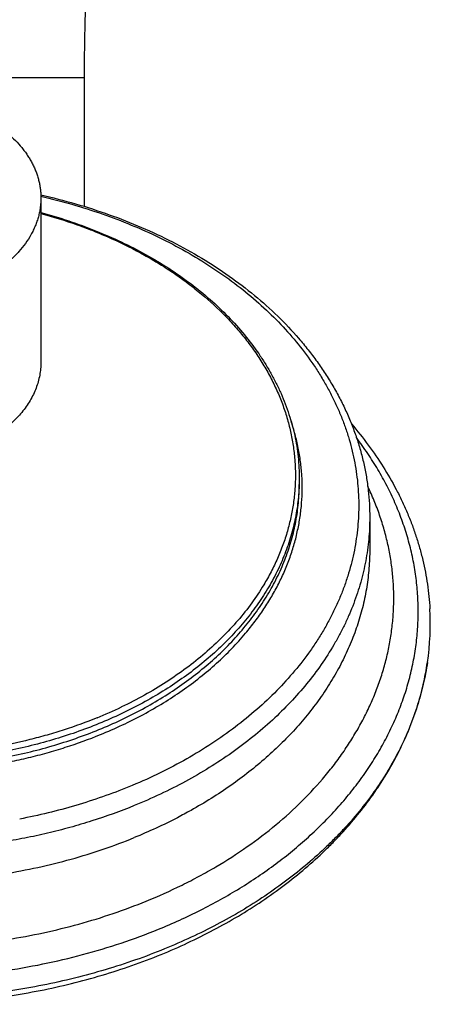
# Model space of a CAD drawing. Units: inches. Extents: x 7.17 to 14.92, y 3.36 to 11.61.
# Drawn here: x 11.54 to 13.2, y 3.36 to 7.34 of the extents above; entities that cross this region are included whole.
import ezdxf

# ---------------------------------------------------------------- set-up
doc = ezdxf.new("R2010")
doc.units = ezdxf.units.IN
doc.header["$LTSCALE"] = 1.21
doc.header["$MEASUREMENT"] = 0
doc.layers.get('0').update_dxf_attribs({"linetype": 'CONTINUOUS'})

msp = doc.modelspace()

# ---------------------------------------------------------------- linework, layer by layer
at = {"color": 9, "linetype": 'Continuous'}
for p, q in [((11.7973, 7.1072), (11.4998, 7.1072)), ((11.9488, 4.5606), (11.9486, 4.5605))]:
    msp.add_line(p, q, dxfattribs=at)
at = {"color": 7, "linetype": 'Continuous'}
for p, q in [((11.7973, 7.1072), (11.7973, 6.5863)), ((11.6223, 6.6209), (11.6223, 5.9562)), ((12.6673, 5.4852), (12.6673, 5.4611)), ((12.9523, 5.3278), (12.9523, 5.1983))]:
    msp.add_line(p, q, dxfattribs=at)
msp.add_arc((12.1193, 4.8978), 1.078, 351.6441, 3.2064, dxfattribs=at)
at = {"color": 9, "linetype": 'Continuous'}
msp.add_arc((11.1709, 6.1806), 1.7971, 292.1833, 295.6419, dxfattribs=at)
at = {"color": 7, "linetype": 'Continuous'}
for points, knots in [([(11.8598, 8.3572), (11.8529, 8.253), (11.8381, 8.0447), (11.8173, 7.7324), (11.8017, 7.4199), (11.7973, 7.2114), (11.7973, 7.1072)], [0, 0, 0, 0, 0.250326, 0.500424, 0.75027, 1, 1, 1, 1]), ([(11.4976, 6.8737), (11.5075, 6.8649), (11.5262, 6.8468), (11.5472, 6.8223), (11.5623, 6.802), (11.5726, 6.7866), (11.5819, 6.7709), (11.5904, 6.7549), (11.5978, 6.7387), (11.6043, 6.7222), (11.6099, 6.7056), (11.6144, 6.6888), (11.6179, 6.6719), (11.6205, 6.655), (11.622, 6.6379), (11.6223, 6.6265), (11.6223, 6.6209)], [0, 0, 0, 0, 0.136173, 0.268379, 0.333079, 0.396884, 0.45984, 0.522005, 0.583444, 0.644228, 0.704436, 0.764153, 0.823471, 0.882485, 0.941294, 1, 1, 1, 1]), ([(11.6223, 6.6209), (11.6223, 6.6145), (11.6219, 6.6018), (11.62, 6.5827), (11.6168, 6.5637), (11.6124, 6.5448), (11.6067, 6.5262), (11.5998, 6.5077), (11.5917, 6.4895), (11.5792, 6.4654), (11.5605, 6.4361), (11.5337, 6.4029), (11.5026, 6.3716), (11.4796, 6.3525), (11.4676, 6.3434)], [0, 0, 0, 0, 0.057966, 0.116059, 0.174405, 0.233125, 0.292336, 0.352145, 0.412655, 0.473955, 0.599188, 0.728413, 0.861963, 1, 1, 1, 1]), ([(11.6219, 6.6333), (11.6691, 6.6226), (11.7622, 6.5987), (11.8984, 6.5547), (12.0294, 6.5032), (12.1545, 6.4445), (12.2729, 6.3788), (12.3838, 6.3066), (12.4866, 6.2282), (12.5806, 6.144), (12.6516, 6.069), (12.7033, 6.0066), (12.7393, 5.959), (12.7727, 5.9103), (12.8034, 5.8606), (12.8314, 5.81), (12.8566, 5.7586), (12.8789, 5.7064), (12.8984, 5.6536), (12.915, 5.6002), (12.9285, 5.5463), (12.9392, 5.492), (12.9467, 5.4374), (12.9513, 5.3827), (12.9523, 5.3461), (12.9523, 5.3278)], [0, 0, 0, 0, 0.072221, 0.143437, 0.213485, 0.282224, 0.349543, 0.41536, 0.479627, 0.542336, 0.603517, 0.633562, 0.663255, 0.692613, 0.721652, 0.750392, 0.778858, 0.807073, 0.835064, 0.862859, 0.890489, 0.917985, 0.94538, 0.972707, 1, 1, 1, 1]), ([(11.6225, 6.5616), (11.6603, 6.5514), (11.7346, 6.5291), (11.843, 6.4895), (11.947, 6.4442), (12.0459, 6.3935), (12.1392, 6.3375), (12.2263, 6.2768), (12.3068, 6.2115), (12.3801, 6.142), (12.446, 6.0686), (12.4946, 6.0043), (12.5292, 5.9514), (12.5529, 5.9112), (12.5745, 5.8705), (12.5939, 5.8291), (12.6111, 5.7873), (12.626, 5.7449), (12.6387, 5.7022), (12.6491, 5.6592), (12.6572, 5.6159), (12.6631, 5.5725), (12.6665, 5.5288), (12.6673, 5.4997), (12.6673, 5.4852)], [0, 0, 0, 0, 0.07282, 0.144508, 0.214917, 0.28392, 0.351418, 0.417338, 0.481642, 0.544326, 0.605425, 0.665011, 0.69428, 0.723217, 0.751844, 0.780183, 0.808261, 0.836104, 0.863741, 0.891206, 0.918529, 0.945746, 0.972891, 1, 1, 1, 1]), ([(11.6223, 5.9562), (11.6223, 5.9473), (11.6215, 5.9295), (11.6178, 5.903), (11.6116, 5.8766), (11.603, 5.8507), (11.5921, 5.8252), (11.5788, 5.8002), (11.5632, 5.776), (11.5454, 5.7525), (11.5255, 5.7299), (11.4959, 5.7007), (11.4627, 5.6741), (11.4264, 5.6501), (11.3873, 5.6274), (11.3562, 5.6128), (11.3348, 5.6041)], [0, 0, 0, 0, 0.055227, 0.110688, 0.166613, 0.223215, 0.280691, 0.339212, 0.398925, 0.459948, 0.522368, 0.586246, 0.718406, 0.786742, 0.856507, 1, 1, 1, 1]), ([(12.8786, 5.7059), (12.9023, 5.6783), (12.9472, 5.622), (13.0076, 5.5336), (13.0515, 5.4574), (13.0826, 5.3952), (13.1037, 5.3482), (13.1228, 5.3006), (13.1397, 5.2527), (13.1545, 5.2043), (13.1672, 5.1555), (13.1776, 5.1065), (13.1859, 5.0572), (13.192, 5.0077), (13.1946, 4.9746), (13.1956, 4.9581)], [0, 0, 0, 0, 0.131702, 0.260972, 0.388016, 0.450792, 0.513109, 0.575004, 0.636517, 0.697688, 0.758562, 0.819183, 0.879598, 0.939855, 1, 1, 1, 1]), ([(12.1223, 3.5812), (12.0834, 3.5653), (12.0042, 3.5353), (11.8827, 3.4959), (11.7579, 3.4619), (11.6303, 3.4335), (11.5006, 3.4107), (11.369, 3.3937), (11.2363, 3.3824), (11.1028, 3.3771), (10.9691, 3.3776), (10.8357, 3.3839), (10.7031, 3.3962), (10.5718, 3.4142), (10.4424, 3.4379), (10.3153, 3.4673), (10.191, 3.5022), (10.07, 3.5426), (9.9528, 3.5881), (9.8399, 3.6387), (9.7316, 3.6942), (9.6283, 3.7544), (9.5306, 3.8189), (9.4387, 3.8877), (9.353, 3.9604), (9.2738, 4.0367), (9.2015, 4.1163), (9.1364, 4.1991), (9.0786, 4.2845), (9.0366, 4.358), (9.007, 4.4178), (8.9868, 4.463), (8.9687, 4.5085), (8.9526, 4.5544), (8.9385, 4.6007), (8.9264, 4.6472), (8.9164, 4.694), (8.9111, 4.7254), (8.9088, 4.7411)], [0, 0, 0, 0, 0.032768, 0.06599, 0.099614, 0.133586, 0.167845, 0.20233, 0.236976, 0.271716, 0.306484, 0.341214, 0.375836, 0.410287, 0.444502, 0.478418, 0.511978, 0.545126, 0.577812, 0.609989, 0.64162, 0.672669, 0.703113, 0.732933, 0.762121, 0.790677, 0.818612, 0.845949, 0.872719, 0.898966, 0.911914, 0.924752, 0.937489, 0.950134, 0.962698, 0.97519, 0.98762, 1, 1, 1, 1]), ([(8.9091, 4.7412), (8.9114, 4.7252), (8.9168, 4.6933), (8.9269, 4.6458), (8.9391, 4.5984), (8.9534, 4.5513), (8.9697, 4.5046), (8.988, 4.4582), (9.0084, 4.4122), (9.0383, 4.3512), (9.0808, 4.2762), (9.1392, 4.1892), (9.205, 4.1049), (9.2778, 4.0238), (9.3575, 3.9463), (9.4436, 3.8725), (9.5358, 3.8029), (9.6336, 3.7376), (9.7367, 3.6768), (9.8447, 3.6208), (9.9572, 3.5698), (10.0737, 3.524), (10.1938, 3.4834), (10.317, 3.4483), (10.443, 3.4187), (10.5712, 3.3948), (10.7011, 3.3766), (10.8323, 3.3642), (10.9643, 3.3576), (11.0966, 3.3569), (11.2288, 3.362), (11.3602, 3.3729), (11.4905, 3.3896), (11.6192, 3.4121), (11.7458, 3.4403), (11.9101, 3.485), (12.0303, 3.527), (12.1083, 3.5589)], [0, 0, 0, 0, 0.012579, 0.025217, 0.037925, 0.050711, 0.063586, 0.076556, 0.089631, 0.102815, 0.129536, 0.156764, 0.18453, 0.212853, 0.241745, 0.271207, 0.301235, 0.331815, 0.362932, 0.39456, 0.42667, 0.459228, 0.492194, 0.525526, 0.559175, 0.59309, 0.627218, 0.6615, 0.69588, 0.730297, 0.764692, 0.799004, 0.833177, 0.867151, 0.900873, 0.93429, 1, 1, 1, 1]), ([(12.1083, 3.5589), (12.1807, 3.5884), (12.2866, 3.6376), (12.421, 3.7132), (12.5164, 3.7736), (12.6068, 3.8382), (12.6919, 3.9065), (12.7584, 3.9668), (12.8085, 4.0167), (12.8562, 4.0672), (12.9119, 4.1322), (12.9626, 4.2001), (12.9997, 4.2558), (13.0342, 4.3116), (13.0731, 4.3828), (13.1126, 4.4704), (13.1396, 4.5449), (13.1573, 4.605), (13.1687, 4.6502), (13.1783, 4.6955), (13.1834, 4.7259), (13.1856, 4.7412)], [0, 0, 0, 0, 0.14032, 0.208958, 0.276496, 0.342892, 0.408116, 0.472152, 0.503727, 0.535004, 0.596666, 0.657174, 0.687013, 0.716583, 0.774939, 0.832338, 0.888889, 0.916891, 0.94473, 0.972427, 1, 1, 1, 1]), ([(13.1858, 4.7411), (13.1836, 4.7262), (13.1786, 4.6965), (13.1693, 4.6521), (13.1581, 4.6079), (13.1407, 4.5492), (13.1143, 4.4764), (13.0756, 4.3909), (13.0375, 4.3214), (13.0037, 4.2669), (12.9673, 4.2126), (12.9176, 4.1462), (12.8629, 4.0826), (12.8161, 4.0332), (12.7667, 3.9842), (12.7012, 3.925), (12.6172, 3.8578), (12.5278, 3.7942), (12.4332, 3.7344), (12.3339, 3.6787), (12.23, 3.6272), (12.1586, 3.596), (12.1223, 3.5812)], [0, 0, 0, 0, 0.027441, 0.054986, 0.082657, 0.110477, 0.166628, 0.223603, 0.281533, 0.310899, 0.340544, 0.40071, 0.462113, 0.493299, 0.524811, 0.588822, 0.654164, 0.720829, 0.788793, 0.858016, 0.928441, 1, 1, 1, 1])]:
    msp.add_open_spline(points, degree=3, knots=knots, dxfattribs=at)
at = {"color": 9, "linetype": 'Continuous'}
for points, knots in [([(11.6222, 6.6274), (11.6644, 6.6177), (11.7478, 6.5962), (11.8699, 6.5575), (11.9878, 6.5126), (12.1009, 6.4619), (12.2085, 6.4056), (12.3102, 6.3439), (12.4053, 6.2772), (12.4934, 6.2058), (12.574, 6.1301), (12.6468, 6.0505), (12.7008, 5.9808), (12.7397, 5.9235), (12.7664, 5.88), (12.791, 5.8359), (12.8132, 5.7913), (12.8332, 5.746), (12.8509, 5.7003), (12.8662, 5.6542), (12.8792, 5.6077), (12.8898, 5.5609), (12.898, 5.5139), (12.9038, 5.4666), (12.9072, 5.4193), (12.9082, 5.3719), (12.9068, 5.3245), (12.903, 5.2772), (12.8967, 5.23), (12.8881, 5.183), (12.877, 5.1363), (12.8636, 5.0899), (12.8479, 5.0438), (12.8298, 4.9982), (12.8094, 4.953), (12.7867, 4.9085), (12.7617, 4.8645), (12.7346, 4.8212), (12.6952, 4.764), (12.6405, 4.6946), (12.567, 4.6153), (12.4857, 4.54), (12.3969, 4.469), (12.3012, 4.4028), (12.199, 4.3416), (12.0909, 4.2857), (12.0159, 4.2525), (11.9776, 4.2369)], [0, 0, 0, 0, 0.037196, 0.073893, 0.110014, 0.14549, 0.180264, 0.214289, 0.247529, 0.279967, 0.311597, 0.342433, 0.372506, 0.387275, 0.401874, 0.416311, 0.430598, 0.444745, 0.458766, 0.472674, 0.486483, 0.500209, 0.513868, 0.527477, 0.541052, 0.554611, 0.568172, 0.581752, 0.595369, 0.609039, 0.622779, 0.636605, 0.650532, 0.664575, 0.678746, 0.69306, 0.707525, 0.722154, 0.736955, 0.767095, 0.798002, 0.829705, 0.862216, 0.895529, 0.929623, 0.964462, 1, 1, 1, 1]), ([(11.6223, 6.558), (11.672, 6.5445), (11.7453, 6.5216), (11.8405, 6.4856), (11.9318, 6.4467), (12.0195, 6.4028), (12.1027, 6.354), (12.1621, 6.3155), (12.2186, 6.2749), (12.2894, 6.2187), (12.3548, 6.1583), (12.4139, 6.0941), (12.4544, 6.0449), (12.4914, 5.9942), (12.5248, 5.9423), (12.5544, 5.8893), (12.5802, 5.8353), (12.6022, 5.7804), (12.6202, 5.7249), (12.6343, 5.6687), (12.6443, 5.6121), (12.6503, 5.5552), (12.6523, 5.4982), (12.6502, 5.4412), (12.6441, 5.3843), (12.6339, 5.3277), (12.6198, 5.2716), (12.6016, 5.216), (12.5796, 5.1612), (12.5536, 5.1072), (12.534, 5.0721), (12.5235, 5.0548)], [0, 0, 0, 0, 0.075153, 0.112129, 0.148654, 0.220212, 0.255212, 0.289662, 0.323546, 0.356857, 0.42173, 0.453326, 0.484371, 0.514887, 0.544902, 0.574452, 0.603577, 0.632324, 0.660747, 0.688905, 0.716859, 0.744676, 0.772424, 0.800173, 0.827992, 0.855951, 0.884115, 0.912546, 0.941303, 0.970438, 1, 1, 1, 1]), ([(12.4503, 4.8589), (12.4636, 4.8747), (12.4891, 4.9068), (12.5244, 4.9566), (12.5562, 5.0076), (12.5845, 5.0596), (12.6093, 5.1125), (12.6304, 5.1662), (12.6478, 5.2206), (12.6614, 5.2755), (12.6714, 5.3308), (12.6775, 5.3864), (12.6798, 5.4421), (12.6783, 5.4979), (12.673, 5.5535), (12.6639, 5.6089), (12.6511, 5.6639), (12.6401, 5.7001), (12.6339, 5.718)], [0, 0, 0, 0, 0.067375, 0.133657, 0.198904, 0.26319, 0.326601, 0.389232, 0.451192, 0.5126, 0.573581, 0.634269, 0.694801, 0.755318, 0.815961, 0.876866, 0.93817, 1, 1, 1, 1]), ([(9.1961, 5.6504), (9.1828, 5.6329), (9.1572, 5.5975), (9.1216, 5.5429), (9.0892, 5.4874), (9.0599, 5.4309), (9.0339, 5.3737), (9.0112, 5.3158), (8.9918, 5.2573), (8.9758, 5.1983), (8.9631, 5.1388), (8.9539, 5.0791), (8.9481, 5.0191), (8.9457, 4.959), (8.9468, 4.8989), (8.9513, 4.8388), (8.9592, 4.779), (8.9706, 4.7194), (8.9854, 4.6602), (9.0035, 4.6015), (9.0249, 4.5433), (9.0497, 4.4858), (9.0778, 4.4291), (9.109, 4.3732), (9.1434, 4.3183), (9.181, 4.2644), (9.2216, 4.2116), (9.28, 4.1423), (9.3606, 4.0591), (9.4676, 3.9657), (9.5848, 3.8787), (9.7115, 3.7988), (9.847, 3.7263), (9.9902, 3.6618), (10.1403, 3.6057), (10.2963, 3.5584), (10.4571, 3.5201), (10.6218, 3.4911), (10.7893, 3.4716), (10.9585, 3.4617), (11.1282, 3.4614), (11.2974, 3.4709), (11.465, 3.49), (11.6298, 3.5185), (11.7909, 3.5564), (11.9471, 3.6033), (12.0484, 3.6408), (12.0979, 3.661)], [0, 0, 0, 0, 0.014121, 0.028056, 0.041813, 0.055406, 0.068846, 0.08215, 0.095332, 0.108411, 0.121405, 0.134334, 0.147217, 0.160074, 0.172928, 0.185799, 0.198708, 0.211675, 0.22472, 0.237861, 0.251117, 0.264504, 0.278038, 0.291732, 0.305598, 0.319648, 0.33389, 0.348333, 0.377834, 0.408189, 0.439403, 0.471459, 0.504322, 0.537938, 0.572237, 0.607136, 0.642542, 0.678352, 0.714456, 0.75074, 0.787087, 0.823376, 0.859492, 0.895318, 0.930746, 0.965671, 1, 1, 1, 1]), ([(12.0979, 3.661), (12.1555, 3.6845), (12.2401, 3.7229), (12.3486, 3.7805), (12.4517, 3.8408), (12.5492, 3.9067), (12.6403, 3.978), (12.7044, 4.0333), (12.7647, 4.0907), (12.821, 4.1502), (12.8732, 4.2114), (12.9212, 4.2744), (12.9648, 4.3389), (13.0041, 4.4049), (13.0387, 4.4721), (13.0688, 4.5405), (13.0942, 4.6098), (13.1148, 4.6798), (13.1306, 4.7506), (13.1417, 4.8217), (13.1478, 4.8932), (13.1491, 4.9648), (13.1455, 5.0363), (13.137, 5.1077), (13.1237, 5.1787), (13.1055, 5.2491), (13.0826, 5.3188), (13.055, 5.3877), (13.0227, 5.4555), (12.9858, 5.5221), (12.9445, 5.5874), (12.9143, 5.6296), (12.8984, 5.6505)], [0, 0, 0, 0, 0.074085, 0.110397, 0.146188, 0.216119, 0.250257, 0.283829, 0.316838, 0.34929, 0.381198, 0.41258, 0.443461, 0.47387, 0.503844, 0.533425, 0.562659, 0.591599, 0.620302, 0.648827, 0.677237, 0.705598, 0.733974, 0.762432, 0.791034, 0.819843, 0.848917, 0.878311, 0.908074, 0.938252, 0.968883, 1, 1, 1, 1]), ([(9.4273, 5.4611), (9.4273, 5.4486), (9.4279, 5.4236), (9.4305, 5.3861), (9.4348, 5.3488), (9.4409, 5.3115), (9.4487, 5.2744), (9.4614, 5.225), (9.4816, 5.1639), (9.5072, 5.1042), (9.531, 5.0574), (9.5571, 5.0106), (9.5939, 4.9534), (9.644, 4.8872), (9.7001, 4.8235), (9.7619, 4.7626), (9.8293, 4.7047), (9.9018, 4.65), (9.9792, 4.5988), (10.0612, 4.5512), (10.1474, 4.5076), (10.2375, 4.4681), (10.331, 4.4328), (10.4275, 4.4019), (10.5267, 4.3755), (10.6282, 4.3538), (10.7314, 4.3368), (10.8359, 4.3246), (10.9414, 4.3172), (11.0473, 4.3148), (11.1532, 4.3172), (11.2587, 4.3246), (11.3633, 4.3368), (11.4665, 4.3538), (11.5679, 4.3755), (11.6993, 4.4104), (11.7952, 4.4437), (11.8573, 4.4691)], [0, 0, 0, 0, 0.012426, 0.024865, 0.037331, 0.049836, 0.062393, 0.075015, 0.100492, 0.126363, 0.139474, 0.15271, 0.179588, 0.207055, 0.235152, 0.263904, 0.293327, 0.323423, 0.354182, 0.385584, 0.417602, 0.450197, 0.483324, 0.516931, 0.55096, 0.585348, 0.620028, 0.654931, 0.689983, 0.725109, 0.760236, 0.795288, 0.830191, 0.864871, 0.899259, 0.933288, 1, 1, 1, 1]), ([(11.8573, 4.4931), (11.7958, 4.468), (11.7009, 4.435), (11.5709, 4.4003), (11.4706, 4.3786), (11.3685, 4.3616), (11.265, 4.3492), (11.1606, 4.3416), (11.0558, 4.3389), (10.9509, 4.3409), (10.8465, 4.3477), (10.7428, 4.3592), (10.6405, 4.3755), (10.5398, 4.3965), (10.4413, 4.422), (10.3453, 4.4519), (10.2522, 4.4862), (10.1625, 4.5246), (10.0765, 4.5671), (9.9945, 4.6135), (9.9169, 4.6635), (9.8441, 4.7169), (9.7763, 4.7736), (9.7239, 4.8237), (9.6849, 4.8651), (9.6481, 4.9069), (9.6058, 4.9607), (9.5681, 5.0169), (9.5411, 5.0629), (9.5226, 5.0976), (9.5056, 5.1327), (9.4903, 5.1682), (9.4766, 5.2041), (9.4645, 5.2402), (9.4541, 5.2766), (9.4454, 5.3132), (9.4383, 5.35), (9.433, 5.387), (9.4293, 5.424), (9.428, 5.4488), (9.4277, 5.4611)], [0, 0, 0, 0, 0.066564, 0.100512, 0.134817, 0.169414, 0.204233, 0.239205, 0.274255, 0.309312, 0.344301, 0.37915, 0.413787, 0.448144, 0.482154, 0.515756, 0.548892, 0.581509, 0.613564, 0.645018, 0.67584, 0.706009, 0.735515, 0.764358, 0.778536, 0.792552, 0.820113, 0.847081, 0.860359, 0.873509, 0.886537, 0.899453, 0.912266, 0.924987, 0.937626, 0.950194, 0.962703, 0.975165, 0.987593, 1, 1, 1, 1]), ([(12.6673, 5.4852), (12.6673, 5.4727), (12.6667, 5.4476), (12.6641, 5.4102), (12.6598, 5.3728), (12.6537, 5.3355), (12.6459, 5.2984), (12.6364, 5.2615), (12.6252, 5.2249), (12.6123, 5.1885), (12.5978, 5.1524), (12.576, 5.1046), (12.5447, 5.0458), (12.5008, 4.9774), (12.4507, 4.9113), (12.3946, 4.8476), (12.3327, 4.7866), (12.2654, 4.7287), (12.1928, 4.674), (12.1154, 4.6228), (12.0334, 4.5753), (11.9472, 4.5316), (11.8877, 4.5055), (11.8573, 4.4931)], [0, 0, 0, 0, 0.027601, 0.055231, 0.08292, 0.110696, 0.138589, 0.166624, 0.194829, 0.223229, 0.251848, 0.280707, 0.339217, 0.398919, 0.459929, 0.522338, 0.586204, 0.651558, 0.718407, 0.786729, 0.856481, 0.927599, 1, 1, 1, 1]), ([(11.8573, 4.4691), (11.8877, 4.4815), (11.9472, 4.5076), (12.0334, 4.5512), (12.1154, 4.5988), (12.1928, 4.65), (12.2654, 4.7047), (12.3327, 4.7626), (12.3946, 4.8235), (12.4507, 4.8872), (12.5008, 4.9534), (12.5447, 5.0217), (12.576, 5.0806), (12.5978, 5.1284), (12.6123, 5.1644), (12.6252, 5.2008), (12.6364, 5.2375), (12.6459, 5.2744), (12.6537, 5.3115), (12.6598, 5.3488), (12.6641, 5.3861), (12.6667, 5.4236), (12.6673, 5.4486), (12.6673, 5.4611)], [0, 0, 0, 0, 0.072401, 0.143519, 0.213271, 0.281593, 0.348442, 0.413796, 0.477662, 0.540071, 0.601081, 0.660783, 0.719293, 0.748152, 0.776771, 0.805171, 0.833376, 0.861411, 0.889304, 0.91708, 0.944769, 0.972399, 1, 1, 1, 1]), ([(9.1505, 5.4541), (9.1424, 5.4373), (9.1272, 5.4034), (9.1071, 5.3517), (9.0897, 5.2996), (9.0751, 5.247), (9.0633, 5.1941), (9.0544, 5.1409), (9.0484, 5.0874), (9.0452, 5.0339), (9.0448, 4.9803), (9.0473, 4.9268), (9.0527, 4.8733), (9.061, 4.82), (9.0721, 4.767), (9.086, 4.7144), (9.1027, 4.6621), (9.1222, 4.6103), (9.1445, 4.5591), (9.1695, 4.5085), (9.1972, 4.4587), (9.2275, 4.4096), (9.2604, 4.3613), (9.308, 4.2978), (9.3604, 4.2367), (9.4171, 4.1782), (9.4622, 4.1352), (9.5096, 4.0935), (9.5593, 4.053), (9.611, 4.0139), (9.6831, 3.9634), (9.7783, 3.9039), (9.899, 3.8393), (10.0263, 3.7813), (10.1593, 3.7303), (10.2975, 3.6866), (10.4399, 3.6503), (10.5857, 3.6217), (10.7342, 3.601), (10.8844, 3.5883), (11.0356, 3.5837), (11.1869, 3.5871), (11.3373, 3.5986), (11.4861, 3.618), (11.6325, 3.6454), (11.7754, 3.6805), (11.9143, 3.7231), (12.0043, 3.7567), (12.0484, 3.7747)], [0, 0, 0, 0, 0.013322, 0.026517, 0.039601, 0.052587, 0.065492, 0.078332, 0.091125, 0.103889, 0.116641, 0.129401, 0.142185, 0.155013, 0.167901, 0.180866, 0.193925, 0.207093, 0.220384, 0.233811, 0.247386, 0.261121, 0.275025, 0.289105, 0.317817, 0.332465, 0.34731, 0.362354, 0.377598, 0.393041, 0.408681, 0.44054, 0.473146, 0.506452, 0.5404, 0.574918, 0.609927, 0.645339, 0.681062, 0.716997, 0.753042, 0.789096, 0.825054, 0.860816, 0.896283, 0.93136, 0.965959, 1, 1, 1, 1]), ([(12.0484, 3.7747), (12.0975, 3.7947), (12.1696, 3.827), (12.2626, 3.8751), (12.3515, 3.9252), (12.4568, 3.9928), (12.5736, 4.0818), (12.6793, 4.1776), (12.7581, 4.2632), (12.8145, 4.3343), (12.8533, 4.3885), (12.8888, 4.4439), (12.9209, 4.5002), (12.9495, 4.5575), (12.9747, 4.6156), (12.9963, 4.6745), (13.0143, 4.7339), (13.0287, 4.7938), (13.0394, 4.8541), (13.0465, 4.9147), (13.0498, 4.9755), (13.0495, 5.0362), (13.0455, 5.097), (13.0379, 5.1575), (13.0265, 5.2178), (13.0115, 5.2776), (12.9929, 5.337), (12.9707, 5.3957), (12.9537, 5.4341), (12.9446, 5.4532)], [0, 0, 0, 0, 0.073988, 0.110338, 0.14623, 0.216569, 0.284933, 0.351291, 0.415669, 0.447151, 0.478178, 0.50877, 0.538956, 0.568763, 0.598227, 0.627384, 0.656277, 0.68495, 0.713449, 0.741825, 0.770127, 0.798407, 0.826718, 0.85511, 0.883635, 0.912342, 0.941276, 0.970482, 1, 1, 1, 1]), ([(12.9523, 5.3278), (12.9523, 5.3131), (12.9516, 5.2837), (12.9486, 5.2396), (12.9435, 5.1956), (12.9363, 5.1518), (12.9272, 5.1082), (12.916, 5.0648), (12.9028, 5.0217), (12.8877, 4.9789), (12.8705, 4.9365), (12.8515, 4.8945), (12.8304, 4.853), (12.7997, 4.798), (12.7565, 4.7307), (12.6976, 4.6529), (12.6316, 4.578), (12.5589, 4.5064), (12.4797, 4.4382), (12.3944, 4.3739), (12.3033, 4.3137), (12.2069, 4.2578), (12.1055, 4.2065), (12.0355, 4.1758), (11.9998, 4.1612)], [0, 0, 0, 0, 0.0276, 0.05523, 0.082919, 0.110695, 0.138587, 0.166622, 0.194827, 0.223227, 0.251845, 0.280704, 0.309824, 0.339225, 0.398926, 0.459936, 0.522344, 0.586209, 0.651563, 0.71841, 0.786732, 0.856483, 0.9276, 1, 1, 1, 1]), ([(12.9523, 5.1983), (12.9523, 5.173), (12.9503, 5.1223), (12.9412, 5.0466), (12.9261, 4.9713), (12.905, 4.8968), (12.878, 4.8232), (12.8452, 4.7509), (12.8067, 4.68), (12.7626, 4.6107), (12.7131, 4.5433), (12.6583, 4.4781), (12.5984, 4.4151), (12.5336, 4.3546), (12.464, 4.2967), (12.3645, 4.2228), (12.2847, 4.173), (12.2296, 4.1421)], [0, 0, 0, 0, 0.056549, 0.113276, 0.170357, 0.227958, 0.286235, 0.34533, 0.40537, 0.466463, 0.5287, 0.592152, 0.656871, 0.722891, 0.790228, 0.85888, 1, 1, 1, 1]), ([(12.5235, 5.0548), (12.5084, 5.0296), (12.4755, 4.9801), (12.4194, 4.9092), (12.3564, 4.8415), (12.2866, 4.777), (12.2106, 4.7163), (12.1286, 4.6596), (12.0412, 4.6072), (11.9801, 4.5756), (11.9488, 4.5606)], [0, 0, 0, 0, 0.114583, 0.231949, 0.352279, 0.475685, 0.602211, 0.731836, 0.864477, 1, 1, 1, 1]), ([(11.8495, 4.5165), (11.8057, 4.4987), (11.7388, 4.4743), (11.6475, 4.4465), (11.5537, 4.4215), (11.4337, 4.3962), (11.2869, 4.3756), (11.138, 4.3647), (10.9883, 4.3637), (10.8391, 4.3725), (10.6917, 4.3911), (10.5474, 4.4193), (10.4075, 4.4569), (10.2731, 4.5035), (10.166, 4.5499), (10.0842, 4.5912), (10.0063, 4.6346), (9.9322, 4.682), (9.8626, 4.7334), (9.7974, 4.7863), (9.7518, 4.8289), (9.7231, 4.8585)], [0, 0, 0, 0, 0.062389, 0.09406, 0.126008, 0.190604, 0.255931, 0.321715, 0.387674, 0.453518, 0.518965, 0.583738, 0.647576, 0.71024, 0.77152, 0.801591, 0.831253, 0.889281, 0.91764, 0.945549, 1, 1, 1, 1]), ([(11.8633, 4.4489), (11.8931, 4.4611), (11.9517, 4.4868), (12.0366, 4.5295), (12.1175, 4.576), (12.194, 4.6261), (12.2659, 4.6795), (12.3328, 4.7361), (12.3945, 4.7956), (12.4324, 4.8375), (12.4503, 4.8589)], [0, 0, 0, 0, 0.133811, 0.265312, 0.394357, 0.520828, 0.644646, 0.765771, 0.884207, 1, 1, 1, 1]), ([(11.2613, 4.3043), (11.314, 4.3092), (11.3925, 4.3193), (11.496, 4.3383), (11.5723, 4.3551), (11.6473, 4.3746), (11.745, 4.4039), (11.8166, 4.4298), (11.8633, 4.4489)], [0, 0, 0, 0, 0.25531, 0.381996, 0.507832, 0.632682, 0.756414, 1, 1, 1, 1]), ([(11.9776, 4.2369), (11.9427, 4.2227), (11.8718, 4.1959), (11.7628, 4.1608), (11.6509, 4.1308), (11.575, 4.1143), (11.5366, 4.107)], [0, 0, 0, 0, 0.245172, 0.493843, 0.745603, 1, 1, 1, 1]), ([(11.9998, 4.1612), (11.9436, 4.1383), (11.8573, 4.1071), (11.7397, 4.0722), (11.6492, 4.0491), (11.5571, 4.0293), (11.4324, 4.0072), (11.3377, 3.9957), (11.2742, 3.9903)], [0, 0, 0, 0, 0.243477, 0.367204, 0.492071, 0.617937, 0.744655, 1, 1, 1, 1]), ([(9.8651, 4.142), (9.9027, 4.121), (9.9799, 4.0811), (10.1005, 4.028), (10.2263, 3.9815), (10.3566, 3.9416), (10.4907, 3.9088), (10.6279, 3.8831), (10.7675, 3.8647), (10.9086, 3.8536), (11.0504, 3.8501), (11.1923, 3.854), (11.3333, 3.8653), (11.4728, 3.884), (11.6099, 3.9101), (11.7439, 3.9432), (11.874, 3.9834), (11.9585, 4.0149), (11.9998, 4.0318)], [0, 0, 0, 0, 0.0585, 0.118213, 0.179031, 0.240829, 0.303466, 0.366788, 0.430633, 0.494828, 0.559197, 0.623563, 0.687746, 0.751571, 0.814867, 0.87747, 0.939228, 1, 1, 1, 1]), ([(12.2296, 4.1421), (12.2114, 4.1319), (12.1365, 4.0916), (12.0591, 4.056), (11.9998, 4.0318)], [0, 0, 0, 0, 0.246237, 1, 1, 1, 1])]:
    msp.add_open_spline(points, degree=3, knots=knots, dxfattribs=at)

doc.saveas('drawing.dxf')
